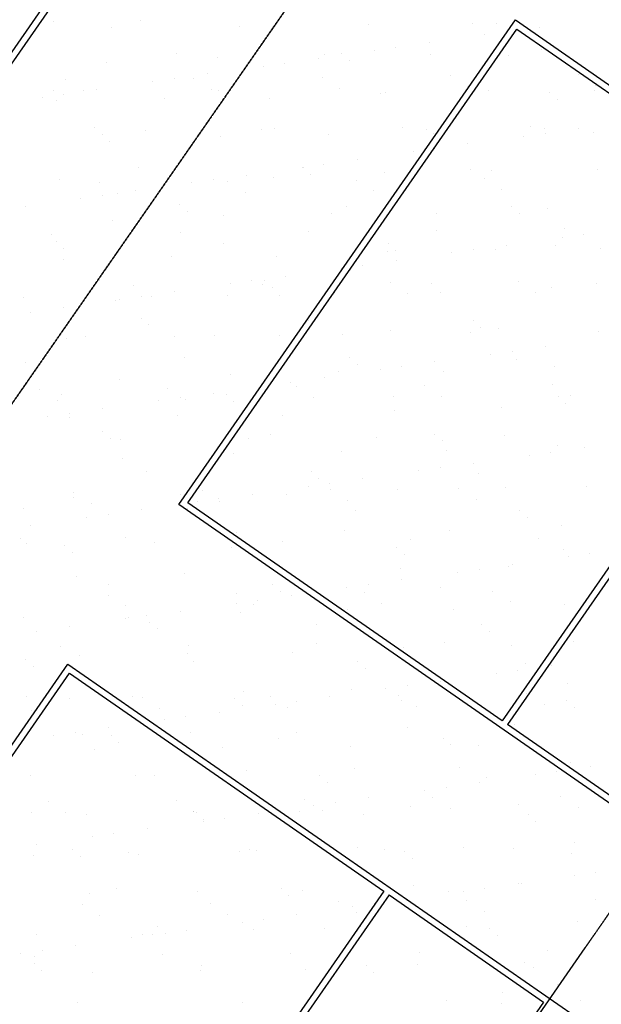
# Model space of a CAD drawing. Units: millimetres. Extents: x -20577 to 694715, y 3098772 to 3375379.
# Drawn here: x 598284 to 607254, y 3161458 to 3176652 of the extents above; entities that cross this region are included whole.
import ezdxf

# ---------------------------------------------------------------- set-up
doc = ezdxf.new("R2010")
doc.units = ezdxf.units.MM
doc.linetypes.add('DASH', pattern=[0.35, 0.25, -0.1])
doc.linetypes.add('DOTE', pattern=[2.42, 2, -0.2, 0.02, -0.2])
doc.layers.add('PUB_DIM', color=3, linetype='Continuous')
doc.layers.add('体育设施', color=7, linetype='Continuous')
doc.styles.add('_TCH_DIM_T3', font='SIMPLEX', dxfattribs={"width": 0.705882, "bigfont": 'GBCBIG'})
doc.dimstyles.new('_TCH_ARCH_M_M&&200', dxfattribs={"dimtxt": 595, "dimasz": 200, "dimexe": 500, "dimexo": 600, "dimgap": 252.5, "dimtad": 1, "dimzin": 0, "dimdsep": 46, "dimtxsty": '_TCH_DIM_T3', "dimblk": 'ARCHTICK', "dimcen": 0.09, "dimclrt": 7, "dimazin": 2, "dimtfac": 1, "dimtdec": 0, "dimtix": 1, "dimtmove": 2, "dimatfit": 3, "dimfxl": 0, "dimtolj": 1, "dimtzin": 0, "dimarcsym": 0})

# ---------------------------------------------------------------- blocks, each defined once
blk = doc.blocks.new('_ArchTick')
at = {"color": 0, "linetype": 'ByBlock', "const_width": 0.4}
blk.add_lwpolyline([(-0.5, -0.5), (0.5, 0.5)], dxfattribs=at)
blk = doc.blocks.new('*D465')
at = {"layer": 'Defpoints', "color": 0, "transparency": 16777216}
for p in [(597043, 3182822), (600756, 3180239), (595558, 3172770)]:
    blk.add_point(p, dxfattribs=at)
at = {"layer": 'PUB_DIM', "color": 0, "lineweight": -2, "transparency": 16777216}
for p, q in [((600263, 3180582), (596633, 3183108)), ((591846, 3175353), (597043, 3182822)), ((595065, 3173112), (591435, 3175638))]:
    blk.add_line(p, q, dxfattribs=at)
at = {"layer": 'PUB_DIM', "color": 0, "lineweight": -2, "transparency": 16777216, "xscale": 200, "yscale": 200, "zscale": 200}
for p, rotation in [((597043, 3182822), 55.16816959658207), ((591846, 3175353), 235.1681695965821)]:
    blk.add_blockref('_ArchTick', p, dxfattribs=dict(at, rotation=rotation))
at = {"layer": 'PUB_DIM', "color": 7, "transparency": 16777216, "insert": (593993, 3179402), "char_height": 595, "attachment_point": 5, "rotation": 55.1682, "style": '_TCH_DIM_T3'}
blk.add_mtext('\\A1;9100', dxfattribs=at)
blk = doc.blocks.new('*D499')
at = {"layer": 'Defpoints', "color": 0, "transparency": 16777216}
for p in [(604961, 3180510), (625962, 3168535), (624883, 3166949)]:
    blk.add_point(p, dxfattribs=at)
at = {"layer": 'PUB_DIM', "color": 0, "lineweight": -2, "transparency": 16777216}
for p, q in [((605299, 3181006), (606322, 3182509)), ((606041, 3182095), (625962, 3168535)), ((625221, 3167445), (626244, 3168948))]:
    blk.add_line(p, q, dxfattribs=at)
at = {"layer": 'PUB_DIM', "color": 0, "lineweight": -2, "transparency": 16777216, "xscale": 200, "yscale": 200, "zscale": 200}
for p, rotation in [((606041, 3182095), 145.7568977900424), ((625962, 3168535), 325.7568977900424)]:
    blk.add_blockref('_ArchTick', p, dxfattribs=dict(at, rotation=rotation))
at = {"layer": 'PUB_DIM', "color": 7, "transparency": 16777216, "insert": (616311, 3175770), "char_height": 595, "attachment_point": 5, "rotation": 325.7569, "style": '_TCH_DIM_T3'}
blk.add_mtext('\\A1;24000', dxfattribs=at)

msp = doc.modelspace()

# ---------------------------------------------------------------- linework, layer by layer
at = {"color": 252}
for p, q in [((598804.318, 3176625.225), (598804.318, 3176625.225)), ((600149.097, 3176633.181), (600149.097, 3176633.181)), ((599703.781, 3176534.117), (599703.781, 3176534.117)), ((601681.157, 3176554.749), (601681.157, 3176554.749)), ((603658.534, 3176575.38), (603658.534, 3176575.38)), ((605268.877, 3176599.321), (605268.877, 3176599.321)), ((605635.91, 3176596.012), (605635.91, 3176596.012)), ((605789.057, 3176463.505), (605789.057, 3176463.505)), ((606304.698, 3176535.915), (606304.698, 3176535.915)), ((605458.922, 3176417.144), (605458.922, 3176417.144)), ((603751.648, 3176177.394), (603751.648, 3176177.394)), ((604081.784, 3176223.755), (604081.784, 3176223.755)), ((604597.425, 3176296.165), (604597.425, 3176296.165)), ((606330.776, 3176191.095), (606330.776, 3176191.095)), ((600705.88, 3176131.74), (600705.88, 3176131.74)), ((601329.985, 3176072.801), (601329.985, 3176072.801)), ((602890.151, 3176056.416), (602890.151, 3176056.416)), ((602991.911, 3176108.323), (602991.911, 3176108.323)), ((603246.896, 3176131.808), (603246.896, 3176131.808)), ((603364.859, 3176025.571), (603364.859, 3176025.571)), ((604616.304, 3176114.529), (604616.304, 3176114.529)), ((605825.66, 3176097.881), (605825.66, 3176097.881)), ((599615.514, 3175996.235), (599615.514, 3175996.235)), ((602044.375, 3175937.644), (602044.375, 3175937.644)), ((602374.511, 3175984.005), (602374.511, 3175984.005)), ((598991.817, 3175722.574), (598991.817, 3175722.574)), ((600667.237, 3175744.255), (600667.237, 3175744.255)), ((600969.193, 3175743.206), (600969.193, 3175743.206)), ((601182.878, 3175816.666), (601182.878, 3175816.666)), ((602946.57, 3175763.837), (602946.57, 3175763.837)), ((604923.946, 3175784.469), (604923.946, 3175784.469)), ((606901.323, 3175805.101), (606901.323, 3175805.101)), ((598801.862, 3175557.99), (598801.862, 3175557.99)), ((599261.054, 3175554.295), (599261.054, 3175554.295)), ((599475.605, 3175576.916), (599475.605, 3175576.916)), ((600337.102, 3175697.895), (600337.102, 3175697.895)), ((601238.43, 3175574.927), (601238.43, 3175574.927)), ((601342.878, 3175558.058), (601342.878, 3175558.058)), ((603215.807, 3175595.558), (603215.807, 3175595.558)), ((605193.183, 3175616.19), (605193.183, 3175616.19)), ((605517.577, 3175555.899), (605517.577, 3175555.899)), ((607141.971, 3175562.105), (607141.971, 3175562.105)), ((607170.56, 3175636.822), (607170.56, 3175636.822)), ((598629.828, 3175458.145), (598629.828, 3175458.145)), ((598854.86, 3175402.082), (598854.86, 3175402.082)), ((598959.964, 3175504.505), (598959.964, 3175504.505)), ((600516.786, 3175437.605), (600516.786, 3175437.605)), ((601460.841, 3175451.821), (601460.841, 3175451.821)), ((602141.18, 3175443.81), (602141.18, 3175443.81)), ((603855.651, 3175520.376), (603855.651, 3175520.376)), ((603921.642, 3175524.13), (603921.642, 3175524.13)), ((606462.658, 3175524.198), (606462.658, 3175524.198)), ((606580.62, 3175417.961), (606580.62, 3175417.961)), ((599438.86, 3174984.308), (599438.86, 3174984.308)), ((600230.306, 3174948.491), (600230.306, 3174948.491)), ((602017.624, 3174950.38), (602017.624, 3174950.38)), ((602207.682, 3174969.122), (602207.682, 3174969.122)), ((604185.059, 3174989.754), (604185.059, 3174989.754)), ((604558.64, 3174950.448), (604558.64, 3174950.448)), ((606162.435, 3175010.385), (606162.435, 3175010.385)), ((606381.317, 3174967.952), (606381.317, 3174967.952)), ((606903.646, 3174973.986), (606903.646, 3174973.986)), ((599556.823, 3174878.07), (599556.823, 3174878.07)), ((601380.526, 3174849.658), (601380.526, 3174849.658)), ((603042.452, 3174885.18), (603042.452, 3174885.18)), ((604666.846, 3174891.386), (604666.846, 3174891.386)), ((604676.602, 3174844.21), (604676.602, 3174844.21)), ((606057.87, 3174855.215), (606057.87, 3174855.215)), ((606388.005, 3174901.575), (606388.005, 3174901.575)), ((607137.404, 3174916.52), (607137.404, 3174916.52)), ((599666.055, 3174773.092), (599666.055, 3174773.092)), ((604680.732, 3174661.825), (604680.732, 3174661.825)), ((605196.373, 3174734.236), (605196.373, 3174734.236)), ((603489.099, 3174494.486), (603489.099, 3174494.486)), ((604350.596, 3174615.465), (604350.596, 3174615.465)), ((600113.606, 3174376.629), (600113.606, 3174376.629)), ((602643.323, 3174375.715), (602643.323, 3174375.715)), ((602654.622, 3174376.697), (602654.622, 3174376.697)), ((602973.459, 3174422.075), (602973.459, 3174422.075)), ((605233.386, 3174342.769), (605233.386, 3174342.769)), ((607192.512, 3174338.962), (607192.512, 3174338.962)), ((600567.328, 3174214.462), (600567.328, 3174214.462)), ((601266.185, 3174182.326), (601266.185, 3174182.326)), ((601781.826, 3174254.736), (601781.826, 3174254.736)), ((602191.722, 3174220.667), (602191.722, 3174220.667)), ((602772.584, 3174270.46), (602772.584, 3174270.46)), ((603906.193, 3174297.233), (603906.193, 3174297.233)), ((605450.472, 3174198.842), (605450.472, 3174198.842)), ((605568.119, 3174332.756), (605568.119, 3174332.756)), ((598905.402, 3174178.939), (598905.402, 3174178.939)), ((599518.342, 3174136.948), (599518.342, 3174136.948)), ((600936.05, 3174135.965), (600936.05, 3174135.965)), ((601495.718, 3174157.579), (601495.718, 3174157.579)), ((603473.095, 3174178.211), (603473.095, 3174178.211)), ((605719.708, 3174030.563), (605719.708, 3174030.563)), ((599228.776, 3173896.215), (599228.776, 3173896.215)), ((599558.912, 3173942.576), (599558.912, 3173942.576)), ((599787.579, 3173968.669), (599787.579, 3173968.669)), ((600074.553, 3174014.986), (600074.553, 3174014.986)), ((601764.955, 3173989.3), (601764.955, 3173989.3)), ((603742.332, 3174009.932), (603742.332, 3174009.932)), ((598367.279, 3173775.236), (598367.279, 3173775.236)), ((600750.604, 3173802.947), (600750.604, 3173802.947)), ((603329.367, 3173769.019), (603329.367, 3173769.019)), ((605870.383, 3173769.087), (605870.383, 3173769.087)), ((606431.859, 3173744.809), (606431.859, 3173744.809)), ((600868.566, 3173696.709), (600868.566, 3173696.709)), ((601431.068, 3173626.515), (601431.068, 3173626.515)), ((603092.994, 3173662.037), (603092.994, 3173662.037)), ((604717.388, 3173668.243), (604717.388, 3173668.243)), ((605988.346, 3173662.85), (605988.346, 3173662.85)), ((599716.597, 3173549.949), (599716.597, 3173549.949)), ((606688.961, 3173424.759), (606688.961, 3173424.759)), ((598779.454, 3173342.232), (598779.454, 3173342.232)), ((600756.831, 3173362.864), (600756.831, 3173362.864)), ((602734.207, 3173383.496), (602734.207, 3173383.496)), ((604711.584, 3173404.127), (604711.584, 3173404.127)), ((606656.818, 3173293.285), (606656.818, 3173293.285)), ((606986.953, 3173339.646), (606986.953, 3173339.646)), ((598846.585, 3173229.196), (598846.585, 3173229.196)), ((598964.548, 3173122.959), (598964.548, 3173122.959)), ((601425.349, 3173195.269), (601425.349, 3173195.269)), ((603966.365, 3173195.337), (603966.365, 3173195.337)), ((605795.321, 3173172.306), (605795.321, 3173172.306)), ((606545.129, 3173161.409), (606545.129, 3173161.409)), ((600617.87, 3172991.319), (600617.87, 3172991.319)), ((602242.263, 3172997.524), (602242.263, 3172997.524)), ((603956.735, 3173074.09), (603956.735, 3173074.09)), ((604084.328, 3173089.099), (604084.328, 3173089.099)), ((604949.544, 3173053.535), (604949.544, 3173053.535)), ((605279.68, 3173099.896), (605279.68, 3173099.896)), ((605618.66, 3173109.613), (605618.66, 3173109.613)), ((607243.054, 3173115.819), (607243.054, 3173115.819)), ((598955.944, 3172955.796), (598955.944, 3172955.796)), ((603242.271, 3172813.785), (603242.271, 3172813.785)), ((603572.407, 3172860.146), (603572.407, 3172860.146)), ((604088.047, 3172932.557), (604088.047, 3172932.557)), ((602380.774, 3172692.807), (602380.774, 3172692.807)), ((599521.331, 3172621.518), (599521.331, 3172621.518)), ((600044.867, 3172551.321), (600044.867, 3172551.321)), ((601534.998, 3172574.036), (601534.998, 3172574.036)), ((601865.133, 3172620.396), (601865.133, 3172620.396)), ((602022.244, 3172571.953), (602022.244, 3172571.953)), ((602062.347, 3172621.586), (602062.347, 3172621.586)), ((602180.31, 3172515.349), (602180.31, 3172515.349)), ((603999.62, 3172592.584), (603999.62, 3172592.584)), ((604641.111, 3172587.658), (604641.111, 3172587.658)), ((605976.997, 3172613.216), (605976.997, 3172613.216)), ((606482.401, 3172521.666), (606482.401, 3172521.666)), ((607182.127, 3172587.726), (607182.127, 3172587.726)), ((598336.727, 3172362.41), (598336.727, 3172362.41)), ((600157.86, 3172380.646), (600157.86, 3172380.646)), ((600314.104, 3172383.042), (600314.104, 3172383.042)), ((600673.501, 3172453.057), (600673.501, 3172453.057)), ((601481.61, 3172403.372), (601481.61, 3172403.372)), ((602291.48, 3172403.674), (602291.48, 3172403.674)), ((603143.536, 3172438.894), (603143.536, 3172438.894)), ((604268.857, 3172424.305), (604268.857, 3172424.305)), ((604767.93, 3172445.1), (604767.93, 3172445.1)), ((606246.233, 3172444.937), (606246.233, 3172444.937)), ((598966.227, 3172213.307), (598966.227, 3172213.307)), ((599767.139, 3172326.806), (599767.139, 3172326.806)), ((599827.724, 3172334.286), (599827.724, 3172334.286)), ((598450.587, 3172140.896), (598450.587, 3172140.896)), ((600158.329, 3172047.836), (600158.329, 3172047.836)), ((600276.291, 3171941.598), (600276.291, 3171941.598)), ((602737.093, 3172013.908), (602737.093, 3172013.908)), ((605278.109, 3172013.976), (605278.109, 3172013.976)), ((605396.071, 3171907.738), (605396.071, 3171907.738)), ((599305.979, 3171756.606), (599305.979, 3171756.606)), ((600668.411, 3171768.176), (600668.411, 3171768.176)), ((601283.356, 3171777.238), (601283.356, 3171777.238)), ((602292.805, 3171774.381), (602292.805, 3171774.381)), ((603260.733, 3171797.869), (603260.733, 3171797.869)), ((604007.276, 3171850.947), (604007.276, 3171850.947)), ((605238.109, 3171818.501), (605238.109, 3171818.501)), ((605669.202, 3171886.47), (605669.202, 3171886.47)), ((607215.486, 3171839.132), (607215.486, 3171839.132)), ((599006.485, 3171732.653), (599006.485, 3171732.653)), ((606394.269, 3171610.377), (606394.269, 3171610.377)), ((605548.492, 3171491.606), (605548.492, 3171491.606)), ((605878.628, 3171537.966), (605878.628, 3171537.966)), ((598372.273, 3171367.848), (598372.273, 3171367.848)), ((600833.075, 3171440.157), (600833.075, 3171440.157)), ((603374.09, 3171440.225), (603374.09, 3171440.225)), ((603492.053, 3171333.988), (603492.053, 3171333.988)), ((604171.355, 3171298.216), (604171.355, 3171298.216)), ((604686.995, 3171370.627), (604686.995, 3171370.627)), ((605952.854, 3171406.298), (605952.854, 3171406.298)), ((606532.943, 3171298.523), (606532.943, 3171298.523)), ((601532.152, 3171180.229), (601532.152, 3171180.229)), ((603194.078, 3171215.751), (603194.078, 3171215.751)), ((603841.219, 3171251.856), (603841.219, 3171251.856)), ((604818.471, 3171221.957), (604818.471, 3171221.957)), ((599817.681, 3171103.663), (599817.681, 3171103.663)), ((602133.946, 3171012.106), (602133.946, 3171012.106)), ((602464.081, 3171058.466), (602464.081, 3171058.466)), ((602979.722, 3171130.877), (602979.722, 3171130.877)), ((604526.145, 3171006.958), (604526.145, 3171006.958)), ((606503.522, 3171027.589), (606503.522, 3171027.589)), ((598594.016, 3170945.063), (598594.016, 3170945.063)), ((598929.056, 3170866.407), (598929.056, 3170866.407)), ((600571.392, 3170965.695), (600571.392, 3170965.695)), ((601272.449, 3170891.127), (601272.449, 3170891.127)), ((601470.072, 3170866.475), (601470.072, 3170866.475)), ((602548.769, 3170986.326), (602548.769, 3170986.326)), ((604795.382, 3170838.679), (604795.382, 3170838.679)), ((606772.759, 3170859.31), (606772.759, 3170859.31)), ((598863.252, 3170776.784), (598863.252, 3170776.784)), ((600426.672, 3170772.356), (600426.672, 3170772.356)), ((600756.808, 3170818.717), (600756.808, 3170818.717)), ((600840.629, 3170797.416), (600840.629, 3170797.416)), ((601588.035, 3170760.238), (601588.035, 3170760.238)), ((602818.005, 3170818.047), (602818.005, 3170818.047)), ((604048.836, 3170832.547), (604048.836, 3170832.547)), ((606589.852, 3170832.615), (606589.852, 3170832.615)), ((606707.815, 3170726.378), (606707.815, 3170726.378)), ((599049.535, 3170578.967), (599049.535, 3170578.967)), ((599565.175, 3170651.377), (599565.175, 3170651.377)), ((600718.953, 3170545.033), (600718.953, 3170545.033)), ((602343.347, 3170551.238), (602343.347, 3170551.238)), ((604057.818, 3170627.804), (604057.818, 3170627.804)), ((605719.744, 3170663.327), (605719.744, 3170663.327)), ((598719.399, 3170532.606), (598719.399, 3170532.606)), ((599057.027, 3170509.51), (599057.027, 3170509.51)), ((599566.054, 3170292.725), (599566.054, 3170292.725)), ((602144.818, 3170258.797), (602144.818, 3170258.797)), ((604685.834, 3170258.865), (604685.834, 3170258.865)), ((605764.634, 3170232.874), (605764.634, 3170232.874)), ((599684.017, 3170186.487), (599684.017, 3170186.487)), ((599832.505, 3170170.979), (599832.505, 3170170.979)), ((601809.881, 3170191.611), (601809.881, 3170191.611)), ((603787.258, 3170212.243), (603787.258, 3170212.243)), ((604803.796, 3170152.627), (604803.796, 3170152.627)), ((601582.694, 3169957.086), (601582.694, 3169957.086)), ((603244.62, 3169992.608), (603244.62, 3169992.608)), ((604869.013, 3169998.814), (604869.013, 3169998.814)), ((606147.44, 3169929.676), (606147.44, 3169929.676)), ((606477.576, 3169976.037), (606477.576, 3169976.037)), ((606583.484, 3170075.38), (606583.484, 3170075.38)), ((606993.217, 3170048.447), (606993.217, 3170048.447)), ((599868.222, 3169880.52), (599868.222, 3169880.52)), ((605285.943, 3169808.697), (605285.943, 3169808.697)), ((600240.8, 3169685.046), (600240.8, 3169685.046)), ((602781.816, 3169685.114), (602781.816, 3169685.114)), ((604440.167, 3169689.926), (604440.167, 3169689.926)), ((604770.303, 3169736.287), (604770.303, 3169736.287)), ((605360.58, 3169651.186), (605360.58, 3169651.186)), ((602899.778, 3169578.877), (602899.778, 3169578.877)), ((603063.029, 3169496.537), (603063.029, 3169496.537)), ((603578.67, 3169568.948), (603578.67, 3169568.948)), ((599120.541, 3169359.436), (599120.541, 3169359.436)), ((600769.495, 3169321.89), (600769.495, 3169321.89)), ((601097.917, 3169380.068), (601097.917, 3169380.068)), ((601871.397, 3169329.198), (601871.397, 3169329.198)), ((602393.889, 3169328.095), (602393.889, 3169328.095)), ((602732.894, 3169450.176), (602732.894, 3169450.176)), ((603075.294, 3169400.7), (603075.294, 3169400.7)), ((604108.36, 3169404.661), (604108.36, 3169404.661)), ((605052.67, 3169421.331), (605052.67, 3169421.331)), ((605770.286, 3169440.184), (605770.286, 3169440.184)), ((607030.047, 3169441.963), (607030.047, 3169441.963)), ((599107.569, 3169286.367), (599107.569, 3169286.367)), ((599389.777, 3169191.157), (599389.777, 3169191.157)), ((601025.62, 3169210.427), (601025.62, 3169210.427)), ((601355.756, 3169256.787), (601355.756, 3169256.787)), ((601367.154, 3169211.789), (601367.154, 3169211.789)), ((603344.531, 3169232.421), (603344.531, 3169232.421)), ((605321.907, 3169253.052), (605321.907, 3169253.052)), ((598336.782, 3169111.296), (598336.782, 3169111.296)), ((599648.483, 3169017.037), (599648.483, 3169017.037)), ((600164.123, 3169089.448), (600164.123, 3169089.448)), ((600877.798, 3169111.364), (600877.798, 3169111.364)), ((603456.562, 3169077.436), (603456.562, 3169077.436)), ((605997.577, 3169077.504), (605997.577, 3169077.504)), ((599318.347, 3168970.677), (599318.347, 3168970.677)), ((600995.76, 3169005.126), (600995.76, 3169005.126)), ((606115.54, 3168971.267), (606115.54, 3168971.267)), ((598456.85, 3168849.698), (598456.85, 3168849.698)), ((601633.235, 3168733.943), (601633.235, 3168733.943)), ((603295.161, 3168769.465), (603295.161, 3168769.465)), ((604919.555, 3168775.671), (604919.555, 3168775.671)), ((606634.026, 3168852.237), (606634.026, 3168852.237)), ((598294.37, 3168651.171), (598294.37, 3168651.171)), ((598381.653, 3168564.721), (598381.653, 3168564.721)), ((599918.764, 3168657.377), (599918.764, 3168657.377)), ((600359.03, 3168585.353), (600359.03, 3168585.353)), ((602336.406, 3168605.985), (602336.406, 3168605.985)), ((604313.783, 3168626.616), (604313.783, 3168626.616)), ((606291.159, 3168647.248), (606291.159, 3168647.248)), ((598973.779, 3168537.613), (598973.779, 3168537.613)), ((599091.742, 3168431.376), (599091.742, 3168431.376)), ((601552.543, 3168503.686), (601552.543, 3168503.686)), ((604093.559, 3168503.754), (604093.559, 3168503.754)), ((606672.323, 3168469.826), (606672.323, 3168469.826)), ((607076.524, 3168414.107), (607076.524, 3168414.107)), ((604211.522, 3168397.516), (604211.522, 3168397.516)), ((606746.388, 3168367.747), (606746.388, 3168367.747)), ((602444.43, 3168104.952), (602444.43, 3168104.952)), ((604158.902, 3168181.518), (604158.902, 3168181.518)), ((605039.115, 3168127.997), (605039.115, 3168127.997)), ((605369.251, 3168174.357), (605369.251, 3168174.357)), ((605820.828, 3168217.041), (605820.828, 3168217.041)), ((605884.891, 3168246.768), (605884.891, 3168246.768)), ((599158.111, 3168063.224), (599158.111, 3168063.224)), ((600820.037, 3168098.747), (600820.037, 3168098.747)), ((604177.618, 3168007.018), (604177.618, 3168007.018)), ((599648.525, 3167929.935), (599648.525, 3167929.935)), ((602189.541, 3167930.003), (602189.541, 3167930.003)), ((602307.504, 3167823.766), (602307.504, 3167823.766)), ((603331.842, 3167888.247), (603331.842, 3167888.247)), ((603601.819, 3167815.073), (603601.819, 3167815.073)), ((603661.977, 3167934.607), (603661.977, 3167934.607)), ((604768.305, 3167896.075), (604768.305, 3167896.075)), ((605579.196, 3167835.705), (605579.196, 3167835.705)), ((599647.066, 3167773.81), (599647.066, 3167773.81)), ((601624.442, 3167794.442), (601624.442, 3167794.442)), ((601624.568, 3167648.497), (601624.568, 3167648.497)), ((601954.704, 3167694.857), (601954.704, 3167694.857)), ((602470.345, 3167767.268), (602470.345, 3167767.268)), ((605848.432, 3167667.426), (605848.432, 3167667.426)), ((599916.303, 3167605.531), (599916.303, 3167605.531)), ((600763.071, 3167527.518), (600763.071, 3167527.518)), ((601683.777, 3167510.8), (601683.777, 3167510.8)), ((601893.679, 3167626.163), (601893.679, 3167626.163)), ((603345.703, 3167546.322), (603345.703, 3167546.322)), ((603871.056, 3167646.794), (603871.056, 3167646.794)), ((604970.097, 3167552.528), (604970.097, 3167552.528)), ((606684.568, 3167629.094), (606684.568, 3167629.094)), ((598344.912, 3167428.028), (598344.912, 3167428.028)), ((599917.295, 3167408.747), (599917.295, 3167408.747)), ((599969.306, 3167434.234), (599969.306, 3167434.234)), ((600247.431, 3167455.108), (600247.431, 3167455.108)), ((600285.523, 3167356.253), (600285.523, 3167356.253)), ((598540.157, 3167215.358), (598540.157, 3167215.358)), ((599055.798, 3167287.768), (599055.798, 3167287.768)), ((600403.486, 3167250.015), (600403.486, 3167250.015)), ((602864.287, 3167322.325), (602864.287, 3167322.325)), ((605405.303, 3167322.393), (605405.303, 3167322.393)), ((605523.265, 3167216.155), (605523.265, 3167216.155)), ((604840.308, 3167040.99), (604840.308, 3167040.99)), ((606817.685, 3167061.621), (606817.685, 3167061.621)), ((598908.178, 3166979.095), (598908.178, 3166979.095)), ((600885.555, 3166999.727), (600885.555, 3166999.727)), ((602862.931, 3167020.358), (602862.931, 3167020.358)), ((604209.443, 3166958.375), (604209.443, 3166958.375)), ((605871.369, 3166993.898), (605871.369, 3166993.898)), ((598381.505, 3166782.502), (598381.505, 3166782.502)), ((599208.653, 3166840.081), (599208.653, 3166840.081)), ((600870.579, 3166875.604), (600870.579, 3166875.604)), ((600960.269, 3166748.574), (600960.269, 3166748.574)), ((602494.972, 3166881.809), (602494.972, 3166881.809)), ((603501.285, 3166748.642), (603501.285, 3166748.642)), ((598499.467, 3166676.265), (598499.467, 3166676.265)), ((603619.247, 3166642.405), (603619.247, 3166642.405)), ((605968.199, 3166612.428), (605968.199, 3166612.428)), ((606080.048, 3166714.715), (606080.048, 3166714.715)), ((606483.839, 3166684.838), (606483.839, 3166684.838)), ((604776.566, 3166445.089), (604776.566, 3166445.089)), ((605638.063, 3166566.067), (605638.063, 3166566.067)), ((601734.319, 3166287.657), (601734.319, 3166287.657)), ((603396.245, 3166323.179), (603396.245, 3166323.179)), ((603930.79, 3166326.317), (603930.79, 3166326.317)), ((604260.925, 3166372.678), (604260.925, 3166372.678)), ((605020.639, 3166329.385), (605020.639, 3166329.385)), ((606735.11, 3166405.951), (606735.11, 3166405.951)), ((598395.454, 3166204.885), (598395.454, 3166204.885)), ((599056.251, 3166174.824), (599056.251, 3166174.824)), ((600019.848, 3166211.091), (600019.848, 3166211.091)), ((600173.591, 3166188.184), (600173.591, 3166188.184)), ((601597.266, 3166174.892), (601597.266, 3166174.892)), ((602150.968, 3166208.815), (602150.968, 3166208.815)), ((602553.652, 3166132.928), (602553.652, 3166132.928)), ((603069.293, 3166205.339), (603069.293, 3166205.339)), ((604128.344, 3166229.447), (604128.344, 3166229.447)), ((604176.03, 3166140.964), (604176.03, 3166140.964)), ((606105.721, 3166250.078), (606105.721, 3166250.078)), ((606717.046, 3166141.032), (606717.046, 3166141.032)), ((598465.451, 3165999.273), (598465.451, 3165999.273)), ((600442.828, 3166019.905), (600442.828, 3166019.905)), ((601715.229, 3166068.655), (601715.229, 3166068.655)), ((602223.516, 3166086.567), (602223.516, 3166086.567)), ((602420.204, 3166040.536), (602420.204, 3166040.536)), ((604397.581, 3166061.168), (604397.581, 3166061.168)), ((606374.957, 3166081.799), (606374.957, 3166081.799)), ((606835.009, 3166034.795), (606835.009, 3166034.795)), ((600516.243, 3165846.818), (600516.243, 3165846.818)), ((600846.379, 3165893.178), (600846.379, 3165893.178)), ((601362.019, 3165965.589), (601362.019, 3165965.589)), ((599654.746, 3165725.839), (599654.746, 3165725.839)), ((604259.985, 3165735.232), (604259.985, 3165735.232)), ((605921.911, 3165770.755), (605921.911, 3165770.755)), ((598808.97, 3165607.068), (598808.97, 3165607.068)), ((599139.105, 3165653.428), (599139.105, 3165653.428)), ((599259.194, 3165616.938), (599259.194, 3165616.938)), ((599693.248, 3165601.142), (599693.248, 3165601.142)), ((600921.12, 3165652.461), (600921.12, 3165652.461)), ((602272.012, 3165567.214), (602272.012, 3165567.214)), ((602545.514, 3165658.666), (602545.514, 3165658.666)), ((604813.028, 3165567.282), (604813.028, 3165567.282)), ((599434.703, 3165393.468), (599434.703, 3165393.468)), ((599811.211, 3165494.904), (599811.211, 3165494.904)), ((601412.08, 3165414.1), (601412.08, 3165414.1)), ((603389.457, 3165434.732), (603389.457, 3165434.732)), ((604930.991, 3165461.044), (604930.991, 3165461.044)), ((605366.833, 3165455.363), (605366.833, 3165455.363)), ((603446.787, 3165100.036), (603446.787, 3165100.036)), ((605071.18, 3165106.242), (605071.18, 3165106.242)), ((606785.651, 3165182.808), (606785.651, 3165182.808)), ((607082.787, 3165122.909), (607082.787, 3165122.909)), ((598445.996, 3164981.742), (598445.996, 3164981.742)), ((600070.389, 3164987.948), (600070.389, 3164987.948)), ((600367.994, 3164993.463), (600367.994, 3164993.463)), ((601784.861, 3165064.514), (601784.861, 3165064.514)), ((602909.01, 3164993.531), (602909.01, 3164993.531)), ((605487.774, 3164959.603), (605487.774, 3164959.603)), ((606237.011, 3165004.138), (606237.011, 3165004.138)), ((606567.147, 3165050.498), (606567.147, 3165050.498)), ((603026.972, 3164887.294), (603026.972, 3164887.294)), ((604529.738, 3164764.388), (604529.738, 3164764.388)), ((604859.873, 3164810.748), (604859.873, 3164810.748)), ((605375.514, 3164883.159), (605375.514, 3164883.159)), ((602677.493, 3164623.189), (602677.493, 3164623.189)), ((603668.241, 3164643.409), (603668.241, 3164643.409)), ((604654.869, 3164643.82), (604654.869, 3164643.82)), ((606632.246, 3164664.452), (606632.246, 3164664.452)), ((598722.74, 3164581.925), (598722.74, 3164581.925)), ((600700.116, 3164602.557), (600700.116, 3164602.557)), ((602822.464, 3164524.638), (602822.464, 3164524.638)), ((603152.6, 3164570.998), (603152.6, 3164570.998)), ((604310.527, 3164512.089), (604310.527, 3164512.089)), ((604924.106, 3164475.541), (604924.106, 3164475.541)), ((605972.453, 3164547.612), (605972.453, 3164547.612)), ((606901.482, 3164496.173), (606901.482, 3164496.173)), ((598463.976, 3164419.713), (598463.976, 3164419.713)), ((598991.976, 3164413.646), (598991.976, 3164413.646)), ((599309.736, 3164393.795), (599309.736, 3164393.795)), ((600969.353, 3164434.278), (600969.353, 3164434.278)), ((600971.662, 3164429.318), (600971.662, 3164429.318)), ((601004.992, 3164419.781), (601004.992, 3164419.781)), ((601122.954, 3164313.543), (601122.954, 3164313.543)), ((601445.327, 3164331.249), (601445.327, 3164331.249)), ((601960.967, 3164403.659), (601960.967, 3164403.659)), ((602596.056, 3164435.523), (602596.056, 3164435.523)), ((602946.729, 3164454.91), (602946.729, 3164454.91)), ((603583.756, 3164385.853), (603583.756, 3164385.853)), ((606124.772, 3164385.921), (606124.772, 3164385.921)), ((600253.694, 3164163.909), (600253.694, 3164163.909)), ((601115.191, 3164284.888), (601115.191, 3164284.888)), ((606242.734, 3164279.684), (606242.734, 3164279.684)), ((599407.918, 3164045.138), (599407.918, 3164045.138)), ((599738.053, 3164091.499), (599738.053, 3164091.499)), ((598546.421, 3163924.159), (598546.421, 3163924.159)), ((603497.328, 3163876.893), (603497.328, 3163876.893)), ((603915.982, 3163849.105), (603915.982, 3163849.105)), ((605121.722, 3163883.099), (605121.722, 3163883.099)), ((605893.358, 3163869.737), (605893.358, 3163869.737)), ((606836.193, 3163959.665), (606836.193, 3163959.665)), ((598496.538, 3163758.599), (598496.538, 3163758.599)), ((599100.974, 3163846.03), (599100.974, 3163846.03)), ((599218.936, 3163739.793), (599218.936, 3163739.793)), ((599961.229, 3163807.842), (599961.229, 3163807.842)), ((600120.931, 3163764.805), (600120.931, 3163764.805)), ((601679.738, 3163812.103), (601679.738, 3163812.103)), ((601835.402, 3163841.371), (601835.402, 3163841.371)), ((601938.605, 3163828.474), (601938.605, 3163828.474)), ((604220.753, 3163812.171), (604220.753, 3163812.171)), ((604338.716, 3163705.933), (604338.716, 3163705.933)), ((606799.517, 3163778.243), (606799.517, 3163778.243)), ((606835.959, 3163442.208), (606835.959, 3163442.208)), ((607166.095, 3163488.569), (607166.095, 3163488.569)), ((604361.069, 3163288.946), (604361.069, 3163288.946)), ((605458.821, 3163248.819), (605458.821, 3163248.819)), ((605974.462, 3163321.229), (605974.462, 3163321.229)), ((606022.995, 3163324.469), (606022.995, 3163324.469)), ((599360.278, 3163170.652), (599360.278, 3163170.652)), ((599775.719, 3163238.352), (599775.719, 3163238.352)), ((601022.204, 3163206.175), (601022.204, 3163206.175)), ((602316.735, 3163238.42), (602316.735, 3163238.42)), ((602434.698, 3163132.183), (602434.698, 3163132.183)), ((602646.598, 3163212.38), (602646.598, 3163212.38)), ((604895.499, 3163204.492), (604895.499, 3163204.492)), ((605128.686, 3163202.458), (605128.686, 3163202.458)), ((599249.265, 3162996.299), (599249.265, 3162996.299)), ((601226.641, 3163016.931), (601226.641, 3163016.931)), ((603204.018, 3163037.562), (603204.018, 3163037.562)), ((603421.412, 3162962.708), (603421.412, 3162962.708)), ((603751.548, 3163009.069), (603751.548, 3163009.069)), ((604267.189, 3163081.48), (604267.189, 3163081.48)), ((605181.394, 3163058.194), (605181.394, 3163058.194)), ((607158.771, 3163078.825), (607158.771, 3163078.825)), ((599518.501, 3162828.02), (599518.501, 3162828.02)), ((601495.878, 3162848.652), (601495.878, 3162848.652)), ((602559.915, 3162841.73), (602559.915, 3162841.73)), ((603473.255, 3162869.283), (603473.255, 3162869.283)), ((605450.631, 3162889.915), (605450.631, 3162889.915)), ((600412.717, 3162664.67), (600412.717, 3162664.67)), ((601714.139, 3162722.959), (601714.139, 3162722.959)), ((602044.275, 3162769.319), (602044.275, 3162769.319)), ((603547.87, 3162653.75), (603547.87, 3162653.75)), ((605172.264, 3162659.956), (605172.264, 3162659.956)), ((606886.735, 3162736.522), (606886.735, 3162736.522)), ((598547.079, 3162535.456), (598547.079, 3162535.456)), ((600006.866, 3162483.209), (600006.866, 3162483.209)), ((600171.473, 3162541.662), (600171.473, 3162541.662)), ((600337.001, 3162529.569), (600337.001, 3162529.569)), ((600530.68, 3162558.432), (600530.68, 3162558.432)), ((600852.642, 3162601.98), (600852.642, 3162601.98)), ((601885.944, 3162618.228), (601885.944, 3162618.228)), ((602991.481, 3162630.742), (602991.481, 3162630.742)), ((605532.497, 3162630.81), (605532.497, 3162630.81)), ((605650.459, 3162524.572), (605650.459, 3162524.572)), ((599145.369, 3162362.23), (599145.369, 3162362.23)), ((598299.592, 3162243.459), (598299.592, 3162243.459)), ((598510.377, 3162201.584), (598510.377, 3162201.584)), ((598629.728, 3162289.819), (598629.728, 3162289.819)), ((600487.754, 3162222.215), (600487.754, 3162222.215)), ((602465.13, 3162242.847), (602465.13, 3162242.847)), ((604442.507, 3162263.479), (604442.507, 3162263.479)), ((606419.883, 3162284.11), (606419.883, 3162284.11)), ((598508.699, 3162090.919), (598508.699, 3162090.919)), ((601087.463, 3162056.991), (601087.463, 3162056.991)), ((603628.479, 3162057.059), (603628.479, 3162057.059)), ((604411.61, 3162065.803), (604411.61, 3162065.803)), ((606073.536, 3162101.326), (606073.536, 3162101.326)), ((598626.661, 3161984.682), (598626.661, 3161984.682)), ((599410.82, 3161947.509), (599410.82, 3161947.509)), ((601072.746, 3161983.032), (601072.746, 3161983.032)), ((602697.139, 3161989.237), (602697.139, 3161989.237)), ((603746.441, 3161950.822), (603746.441, 3161950.822)), ((606207.243, 3162023.132), (606207.243, 3162023.132)), ((606573.41, 3161759.3), (606573.41, 3161759.3)), ((605727.634, 3161640.529), (605727.634, 3161640.529)), ((606057.769, 3161686.889), (606057.769, 3161686.889)), ((599183.445, 3161483.241), (599183.445, 3161483.241)), ((601724.461, 3161483.309), (601724.461, 3161483.309)), ((604866.137, 3161519.55), (604866.137, 3161519.55)), ((605707.919, 3161472.567), (605707.919, 3161472.567)), ((606937.277, 3161513.379), (606937.277, 3161513.379))]:
    msp.add_line(p, q, dxfattribs=at)
at = {"layer": '体育设施', "linetype": 'DASH'}
for p, q in [((605174.599, 3180822.99), (596563.667, 3168418.884)), ((596563.667, 3168418.884), (605174.599, 3180822.99))]:
    msp.add_line(p, q, dxfattribs=at)
at = {"layer": '体育设施'}
for p, q in [((600860.253, 3180044.259), (595784.936, 3172733.229)), ((600999.426, 3180069.379), (595810.056, 3172594.057)), ((600738.84, 3169172.495), (605928.21, 3176647.817)), ((605928.21, 3176647.817), (620796.708, 3166326.104)), ((600878.013, 3169197.615), (605953.33, 3176508.645)), ((605953.33, 3176508.645), (610799.968, 3173144.108)), ((610799.968, 3173144.108), (605724.65, 3165833.079)), ((610882.114, 3173087.082), (605806.797, 3165776.053)), ((615607.338, 3158850.782), (600738.84, 3169172.495)), ((605724.65, 3165833.079), (600878.013, 3169197.615)), ((593838.689, 3159232.78), (599028.059, 3166708.103)), ((599028.059, 3166708.103), (613896.557, 3156386.39)), ((593977.862, 3159257.901), (599053.179, 3166568.93)), ((599053.179, 3166568.93), (603899.817, 3163204.394)), ((608189.042, 3164122.298), (605806.797, 3165776.053)), ((603899.817, 3163204.394), (598824.499, 3155893.364)), ((603981.963, 3163147.368), (598906.646, 3155836.338)), ((603981.963, 3163147.368), (606364.209, 3161493.613)), ((600731.191, 3153291.533), (607004.055, 3162327.637)), ((606364.209, 3161493.613), (601288.891, 3154182.583))]:
    msp.add_line(p, q, dxfattribs=at)
at = {"layer": '体育设施', "color": 1, "linetype": 'DOTE'}
for p, q in [((606403.434, 3161462.437), (615598.571, 3174708.096)), ((599503.283, 3151522.723), (608698.42, 3164768.381))]:
    msp.add_line(p, q, dxfattribs=at)

# ---------------------------------------------------------------- dimensions: what is measured, and where the dimension line sits
at = {"layer": 'PUB_DIM'}
for p1, p2, distance, text, picture, middle in [((595557.896, 3172769.521), (600755.537, 3180239.088), 4522.698, '9100', '*D465', (593992.883, 3179401.676)), ((604961.302, 3180509.64), (624882.91, 3166949.01), 1918.361, '24000', '*D499', (616311.066, 3175769.814))]:
    dim = msp.add_aligned_dim(p1=p1, p2=p2, distance=distance, text=text, dimstyle='_TCH_ARCH_M_M&&200', dxfattribs=at)
    dim.commit()
    dim.dimension.update_dxf_attribs({"geometry": picture, "text_midpoint": middle})

doc.saveas('drawing.dxf')
